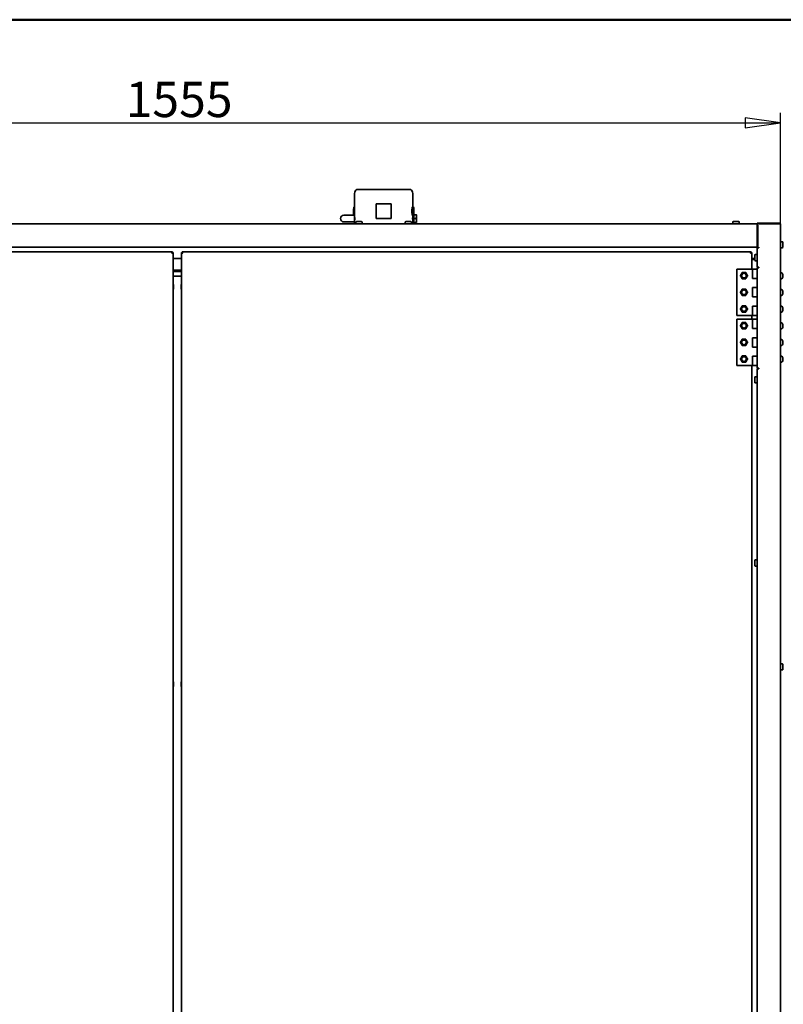
# Model space of a CAD drawing. Units: millimetres. Extents: x 104 to 3757, y 104 to 5356.
# Drawn here: x 1193 to 2177, y 4087 to 5356 of the extents above; entities that cross this region are included whole.
import ezdxf

# ---------------------------------------------------------------- set-up
doc = ezdxf.new("R2010")
doc.units = ezdxf.units.MM
doc.header["$LTSCALE"] = 13
for name, color, linetype, lineweight in [('Bemaßung (ISO)', 7, 'Continuous', 25), ('Rahmen (ISO)', 7, 'Continuous', 50), ('Sichtbar (ISO)', 7, 'Continuous', 35)]:
    doc.layers.add(name, color=color, linetype=linetype, lineweight=lineweight)
doc.styles.add('StandardISO-35', font='arial.ttf')
doc.dimstyles.new('Standard (DIN)', dxfattribs={"dimscale": 13, "dimtxt": 3.5, "dimasz": 3.5, "dimexe": 1, "dimexo": 0, "dimgap": 0.5, "dimtad": 1, "dimrnd": 1e-08, "dimdsep": 46, "dimtxsty": 'StandardISO-35', "dimblk": 'Filled-1', "dimcen": 0.09, "dimdle": 10, "dimclrd": 256, "dimclre": 256, "dimclrt": 256, "dimazin": 2, "dimtfac": 0.714286, "dimtmove": 0, "dimatfit": 3, "dimldrblk": 'Filled-1', "dimfxl": 1, "dimtolj": 1, "dimlwd": -1, "dimlwe": -1, "dimarcsym": 0})

# ---------------------------------------------------------------- blocks, each defined once
blk = doc.blocks.new('Ränder Standardrahmen')
at = {"layer": 'Rahmen (ISO)', "flags": 128}
blk.add_lwpolyline([(8, 8), (8, 412), (289, 412), (289, 8), (8, 8)], dxfattribs=at)
blk = doc.blocks.new('Filled-1')
at = {"color": 0}
for p, q in [((0, 0), (-1, 0.143)), ((-1, 0.143), (-1, -0.143)), ((-1, 0), (0, 0)), ((-1, -0.143), (0, 0))]:
    blk.add_line(p, q, dxfattribs=at)
at = {"color": 0, "flags": 128}
blk.add_lwpolyline([(-1, -0.143), (0, 0), (-1, 0.143), (-1, -0.143)], dxfattribs=at)
at = {"color": 0}
blk.add_solid([(-1, -0.143), (0, 0), (-1, 0.143), (-1, -0.143)], dxfattribs=at)
blk = doc.blocks.new('*D6')
at = {"layer": 'Bemaßung (ISO)', "transparency": 16777216}
for p, q in [((619, 5092.2), (619, 5236)), ((2174, 5092.2), (2174, 5236)), ((664.5, 5223), (2128.5, 5223))]:
    blk.add_line(p, q, dxfattribs=at)
at = {"layer": 'Defpoints', "color": 0, "transparency": 16777216}
for p in [(2174, 5223), (619, 5092.2), (2174, 5092.2)]:
    blk.add_point(p, dxfattribs=at)
at = {"layer": 'Bemaßung (ISO)', "transparency": 16777216, "xscale": 45.5, "yscale": 45.5, "zscale": 45.5, "rotation": 180}
blk.add_blockref('Filled-1', (619, 5223), dxfattribs=at)
at = {"layer": 'Bemaßung (ISO)', "transparency": 16777216, "xscale": 45.5, "yscale": 45.5, "zscale": 45.5}
blk.add_blockref('Filled-1', (2174, 5223), dxfattribs=at)
at = {"layer": 'Bemaßung (ISO)', "transparency": 16777216, "insert": (1329.9, 5276), "char_height": 45.5, "attachment_point": 1, "style": 'StandardISO-35'}
blk.add_mtext('\\A1;1555', dxfattribs=at)

msp = doc.modelspace()

# ---------------------------------------------------------------- linework, layer by layer
at = {"layer": 'Sichtbar (ISO)'}
for p, q in [((1624.9638, 5132.1506), (1624.9638, 5103.1506)), ((1627.4638, 5137.1506), (1697.4638, 5137.1506)), ((1699.9638, 5132.1506), (1699.9638, 5114.6506)), ((1624.3074, 5114.6506), (1624.9638, 5114.6506)), ((1652.6804, 5118.6506), (1672.2472, 5118.6506)), ((1652.6804, 5099.6506), (1652.6804, 5118.6506)), ((1672.2472, 5099.6506), (1672.2472, 5118.6506)), ((1700.6202, 5114.6506), (1699.6292, 5114.6506)), ((1624.8638, 5104.0006), (1611.2138, 5104.0006)), ((1624.8638, 5104.0006), (1624.8638, 5095.3006)), ((1624.8638, 5103.6506), (1624.9638, 5103.6506)), ((1625.0072, 5102.6506), (1624.8638, 5102.6506)), ((1700.6202, 5103.6506), (1699.6292, 5103.6506)), ((1700.6638, 5102.6506), (1699.9204, 5102.6506)), ((1699.9638, 5103.6506), (1699.9638, 5103.1506)), ((1700.6638, 5103.6603), (1700.6638, 5095.2006)), ((1701.1638, 5104.1006), (1700.9107, 5104.1006)), ((1701.1638, 5099.7379), (1701.1638, 5104.6937)), ((1701.1638, 5104.6937), (1704.1638, 5104.6937)), ((1704.6638, 5104.6506), (1704.6634, 5104.6512)), ((1704.6638, 5102.2158), (1704.6638, 5104.6506)), ((1704.6638, 5097.2164), (1704.6638, 5102.2158)), ((648.9638, 5093.0306), (2143.9638, 5093.0306)), ((1624.8638, 5095.3006), (1611.2138, 5095.3006)), ((1625.0072, 5096.6506), (1624.8638, 5096.6506)), ((1624.9638, 5096.1506), (1624.9638, 5093.3506)), ((1626.644, 5094.7506), (1626.644, 5093.7506)), ((1627.644, 5095.7506), (1633.644, 5095.7506)), ((1634.644, 5094.7506), (1634.644, 5093.7506)), ((1672.2472, 5099.6506), (1652.6804, 5099.6506)), ((1690.2836, 5094.7506), (1690.2836, 5093.7506)), ((1691.2836, 5095.7506), (1697.2836, 5095.7506)), ((1698.2836, 5094.7506), (1698.2836, 5093.7506)), ((1700.6638, 5096.6506), (1699.9204, 5096.6506)), ((1699.9638, 5096.1506), (1699.9638, 5093.3506)), ((1701.1638, 5095.2006), (1700.6638, 5095.2006)), ((1701.1638, 5094.6948), (1701.1638, 5099.7379)), ((1701.1638, 5099.7379), (1704.1638, 5099.7379)), ((1701.1638, 5094.6948), (1704.1638, 5094.6948)), ((1701.1638, 5094.6075), (1701.1638, 5094.6948)), ((1701.1638, 5094.6075), (1704.1638, 5094.6075)), ((1704.6638, 5094.6506), (1704.6634, 5094.65)), ((1704.6638, 5094.6512), (1704.6638, 5097.2164)), ((1704.6638, 5094.6506), (1704.6638, 5094.6512)), ((2112.4638, 5095.0306), (2112.4638, 5094.0306)), ((2113.4638, 5096.0306), (2119.4638, 5096.0306)), ((2120.4638, 5095.0306), (2120.4638, 5094.0306)), ((2143.5838, 5093.0206), (2172.2038, 5093.0206)), ((2143.5838, 5093.0206), (2143.5838, 5062.7906)), ((2172.2038, 5093.9106), (2143.9638, 5093.9106)), ((2143.9638, 5093.0306), (2143.9638, 5093.9106)), ((2143.9638, 5093.0306), (2172.2038, 5093.0306)), ((2144.4638, 5093.0206), (2144.4638, 5093.0306)), ((2144.4638, 5064.4106), (2144.4638, 5091.2706)), ((2172.2038, 5093.0306), (2172.2038, 5093.9106)), ((2173.9638, 5092.1506), (2173.9638, 2904.1506)), ((2175.9638, 5069.9106), (2174.9638, 5069.9106)), ((2176.9638, 5068.9106), (2176.9638, 5062.9106)), ((648.4638, 5062.6506), (2144.4638, 5062.6506)), ((657.0338, 5056.6506), (1390.2538, 5056.6506)), ((1390.2538, 5055.7706), (1390.2538, 5056.6506)), ((1391.1438, 5055.7606), (1390.2638, 5055.7606)), ((1391.1438, 5055.7606), (1391.1438, 5054.8906)), ((1391.1438, 2918.6506), (1391.1438, 5054.8906)), ((1401.7838, 5055.7606), (1402.6638, 5055.7606)), ((1401.7838, 5055.7606), (1401.7838, 5054.8906)), ((1401.7838, 2918.6506), (1401.7838, 5054.8906)), ((1402.6738, 5055.7706), (1402.6738, 5056.6506)), ((2135.8938, 5056.6506), (1402.6738, 5056.6506)), ((2135.0238, 5054.8906), (2135.7838, 5055.6506)), ((2135.7838, 5055.6506), (2135.6012, 5055.6506)), ((2135.7838, 5055.468), (2135.7838, 5055.6506)), ((2135.8938, 5056.6506), (2135.8938, 5055.7706)), ((2135.9038, 5055.7606), (2136.7838, 5055.7606)), ((2136.7838, 5055.7606), (2136.7838, 5034.6506)), ((2140.5838, 5046.4106), (2140.5838, 5052.4106)), ((2141.5838, 5053.4106), (2142.5838, 5053.4106)), ((2143.5838, 5062.7906), (2145.7838, 5062.7906)), ((2143.5838, 5061.9106), (2143.5838, 5036.9106)), ((2143.5838, 5061.9106), (2145.3438, 5061.9106)), ((2144.3138, 5061.9106), (2144.3138, 5062.6506)), ((2144.4638, 5062.6506), (2144.4638, 5062.7906)), ((2144.4638, 5062.6506), (2144.4638, 5061.9106)), ((2145.7838, 5061.9106), (2145.3438, 5061.9106)), ((2145.7838, 5062.7906), (2145.7838, 5061.9106)), ((2175.9638, 5061.9106), (2174.9638, 5061.9106)), ((1391.1438, 5048.1506), (1401.7838, 5048.1506)), ((1401.7838, 5048.1506), (1391.1438, 5048.1506)), ((2136.7838, 5048.1506), (2140.5838, 5048.1506)), ((2140.5838, 5046.8506), (2136.7838, 5046.8506)), ((2141.5838, 5045.4106), (2142.5838, 5045.4106)), ((1391.1438, 5033.1506), (1401.7838, 5033.1506)), ((1391.1438, 5031.6506), (1401.7838, 5031.6506)), ((1391.1438, 5025.6506), (1394.6187, 5025.6506)), ((1396.4638, 5025.6506), (1394.6187, 5025.6506)), ((1398.309, 5025.6506), (1396.4638, 5025.6506)), ((1398.309, 5025.6506), (1401.7838, 5025.6506)), ((2137.5838, 5034.6506), (2117.5838, 5034.6506)), ((2117.5838, 5034.6506), (2117.5838, 4974.6506)), ((2137.5838, 5034.6506), (2143.5838, 5034.6506)), ((2137.5838, 5022.6506), (2137.5838, 5034.6506)), ((2143.5838, 5036.9106), (2145.3438, 5036.9106)), ((2145.7838, 5036.0306), (2143.5838, 5036.0306)), ((2143.5838, 5036.0306), (2143.5838, 4906.7906)), ((2144.4638, 5036.0306), (2144.4638, 5036.9106)), ((2145.3438, 5036.9106), (2145.7838, 5036.9106)), ((2145.7838, 5036.9106), (2145.7838, 5036.0306)), ((2175.0762, 5029.8718), (2173.9638, 5029.9106)), ((2176.6983, 5028.0253), (2176.6983, 5028.0311)), ((2177.0188, 5026.2929), (2176.6983, 5026.2649)), ((2176.6983, 5025.529), (2176.6983, 5026.2922)), ((2177.0188, 5025.5282), (2176.6983, 5025.5563)), ((1391.4438, 5014.5156), (1391.1438, 5014.5156)), ((1391.4438, 5014.5156), (1391.4438, 5008.7856)), ((1401.4838, 5008.7856), (1401.4838, 5014.5156)), ((1401.4838, 5014.5156), (1401.7838, 5014.5156)), ((2140.5838, 5022.6506), (2137.5838, 5022.6506)), ((2143.5838, 5022.6506), (2140.5838, 5022.6506)), ((2140.5838, 5022.6506), (2143.5838, 5022.6506)), ((2175.0762, 5021.9494), (2173.9638, 5021.9106)), ((2176.6983, 5023.7901), (2176.6983, 5023.7959)), ((1391.4438, 5008.7856), (1391.1438, 5008.7856)), ((1401.4838, 5008.7856), (1401.7838, 5008.7856)), ((2137.5838, 4998.6506), (2137.5838, 5010.6506)), ((2137.5838, 5010.6506), (2140.5838, 5010.6506)), ((2140.5838, 5010.6506), (2143.5838, 5010.6506)), ((2143.5838, 5010.6506), (2140.5838, 5010.6506)), ((2175.0762, 5008.3718), (2173.9638, 5008.4106)), ((2175.0762, 5000.4494), (2173.9638, 5000.4106)), ((2176.6983, 5006.5253), (2176.6983, 5006.5311)), ((2177.0188, 5004.7929), (2176.6983, 5004.7649)), ((2176.6983, 5004.029), (2176.6983, 5004.7922)), ((2177.0188, 5004.0282), (2176.6983, 5004.0563)), ((2176.6983, 5002.2901), (2176.6983, 5002.2959)), ((2140.5838, 4998.6506), (2137.5838, 4998.6506)), ((2143.5838, 4998.6506), (2140.5838, 4998.6506)), ((2140.5838, 4998.6506), (2143.5838, 4998.6506)), ((2117.5838, 4974.6506), (2137.5838, 4974.6506)), ((2136.7838, 4974.6506), (2136.7838, 4970.1506)), ((2137.5838, 4974.6506), (2137.5838, 4986.6506)), ((2137.5838, 4986.6506), (2140.5838, 4986.6506)), ((2143.5838, 4974.6506), (2137.5838, 4974.6506)), ((2140.5838, 4986.6506), (2143.5838, 4986.6506)), ((2143.5838, 4986.6506), (2140.5838, 4986.6506)), ((2175.0762, 4986.8718), (2173.9638, 4986.9106)), ((2175.0762, 4978.9494), (2173.9638, 4978.9106)), ((2176.6983, 4985.0253), (2176.6983, 4985.0311)), ((2177.0188, 4983.2929), (2176.6983, 4983.2649)), ((2176.6983, 4982.529), (2176.6983, 4983.2922)), ((2177.0188, 4982.5282), (2176.6983, 4982.5563)), ((2176.6983, 4980.7901), (2176.6983, 4980.7959)), ((2137.5838, 4970.1506), (2117.5838, 4970.1506)), ((2117.5838, 4970.1506), (2117.5838, 4910.1506)), ((2137.5838, 4970.1506), (2143.5838, 4970.1506)), ((2137.5838, 4958.1506), (2137.5838, 4970.1506)), ((2175.0762, 4965.3718), (2173.9638, 4965.4106)), ((2176.6983, 4963.5253), (2176.6983, 4963.5311)), ((2177.0188, 4961.7929), (2176.6983, 4961.7649)), ((2176.6983, 4961.029), (2176.6983, 4961.7922)), ((2140.5838, 4958.1506), (2137.5838, 4958.1506)), ((2143.5838, 4958.1506), (2140.5838, 4958.1506)), ((2140.5838, 4958.1506), (2143.5838, 4958.1506)), ((2175.0762, 4957.4494), (2173.9638, 4957.4106)), ((2177.0188, 4961.0282), (2176.6983, 4961.0563)), ((2176.6983, 4959.2901), (2176.6983, 4959.2959)), ((2137.5838, 4934.1506), (2137.5838, 4946.1506)), ((2137.5838, 4946.1506), (2140.5838, 4946.1506)), ((2140.5838, 4946.1506), (2143.5838, 4946.1506)), ((2143.5838, 4946.1506), (2140.5838, 4946.1506)), ((2175.0762, 4943.8718), (2173.9638, 4943.9106)), ((2176.6983, 4942.0253), (2176.6983, 4942.0311)), ((2177.0188, 4940.2929), (2176.6983, 4940.2649)), ((2176.6983, 4939.529), (2176.6983, 4940.2922)), ((2177.0188, 4939.5282), (2176.6983, 4939.5563)), ((2176.6983, 4937.7901), (2176.6983, 4937.7959)), ((2140.5838, 4934.1506), (2137.5838, 4934.1506)), ((2143.5838, 4934.1506), (2140.5838, 4934.1506)), ((2140.5838, 4934.1506), (2143.5838, 4934.1506)), ((2175.0762, 4935.9494), (2173.9638, 4935.9106)), ((2137.5838, 4910.1506), (2137.5838, 4922.1506)), ((2137.5838, 4922.1506), (2140.5838, 4922.1506)), ((2140.5838, 4922.1506), (2143.5838, 4922.1506)), ((2143.5838, 4922.1506), (2140.5838, 4922.1506)), ((2175.0762, 4922.3718), (2173.9638, 4922.4106)), ((2175.0762, 4914.4494), (2173.9638, 4914.4106)), ((2176.6983, 4920.5253), (2176.6983, 4920.5311)), ((2177.0188, 4918.7929), (2176.6983, 4918.7649)), ((2176.6983, 4918.029), (2176.6983, 4918.7922)), ((2177.0188, 4918.0282), (2176.6983, 4918.0563)), ((2176.6983, 4916.2901), (2176.6983, 4916.2959)), ((2117.5838, 4910.1506), (2137.5838, 4910.1506)), ((2136.7838, 4910.1506), (2136.7838, 4017.6506)), ((2143.5838, 4910.1506), (2137.5838, 4910.1506)), ((2143.5838, 4906.7906), (2145.7838, 4906.7906)), ((2143.5838, 4905.9106), (2143.5838, 4017.6506)), ((2143.5838, 4905.9106), (2145.3438, 4905.9106)), ((2144.4638, 4905.9106), (2144.4638, 4906.7906)), ((2145.7838, 4905.9106), (2145.3438, 4905.9106)), ((2145.7838, 4906.7906), (2145.7838, 4905.9106)), ((2140.5838, 4888.9106), (2140.5838, 4894.9106)), ((2141.5838, 4895.9106), (2142.5838, 4895.9106)), ((2141.5838, 4887.9106), (2142.5838, 4887.9106)), ((2140.5838, 4652.9106), (2140.5838, 4658.9106)), ((2141.5838, 4659.9106), (2142.5838, 4659.9106)), ((2141.5838, 4651.9106), (2142.5838, 4651.9106)), ((2175.9638, 4525.9106), (2174.9638, 4525.9106)), ((2175.9638, 4517.9106), (2174.9638, 4517.9106)), ((2176.9638, 4524.9106), (2176.9638, 4518.9106)), ((1391.4438, 4502.5156), (1391.1438, 4502.5156)), ((1391.4438, 4496.7856), (1391.1438, 4496.7856)), ((1391.4438, 4502.5156), (1391.4438, 4496.7856)), ((1401.4838, 4496.7856), (1401.4838, 4502.5156)), ((1401.4838, 4502.5156), (1401.7838, 4502.5156)), ((1401.4838, 4496.7856), (1401.7838, 4496.7856))]:
    msp.add_line(p, q, dxfattribs=at)
for centre, radius in [((2126.7838, 5026.1506), 4), ((2126.7838, 5026.1506), 3), ((2126.7838, 5004.6506), 4), ((2126.7838, 5004.6506), 3), ((2126.7838, 4983.1506), 4), ((2126.7838, 4983.1506), 3), ((2126.7838, 4961.6506), 4), ((2126.7838, 4961.6506), 3), ((2126.7838, 4940.1506), 4), ((2126.7838, 4940.1506), 3), ((2126.7838, 4918.6506), 4), ((2126.7838, 4918.6506), 3)]:
    msp.add_circle(centre, radius, dxfattribs=at)
for centre, radius, start, end in [((1631.2138, 5132.1506), 6.25, 126.8698976, 180), ((1693.7138, 5132.1506), 6.25, 0, 53.1301024), ((1611.2138, 5099.6506), 4.35, 90, 270), ((1624.3638, 5093.3506), 0.6, 327.7690474, 0), ((1627.644, 5094.7506), 1, 90, 180), ((1627.644, 5093.7506), 1, 180, 226.0544804), ((1633.644, 5094.7506), 1, 0, 90), ((1633.644, 5093.7506), 1, 313.9455196, 0), ((1691.2836, 5094.7506), 1, 90, 180), ((1691.2836, 5093.7506), 1, 180, 226.0544804), ((1697.2836, 5094.7506), 1, 0, 90), ((1697.2836, 5093.7506), 1, 313.9455196, 0), ((1700.5638, 5093.3506), 0.6, 180, 212.2309526), ((2113.4638, 5095.0306), 1, 90, 180), ((2113.4638, 5094.0306), 1, 180, 270), ((2119.4638, 5095.0306), 1, 0, 90), ((2119.4638, 5094.0306), 1, 270, 0), ((2174.9638, 5068.9106), 1, 90, 180), ((2175.9638, 5068.9106), 1, 0, 90), ((2141.5838, 5052.4106), 1, 90, 180), ((2142.5838, 5052.4106), 1, 0, 90), ((2174.9638, 5062.9106), 1, 180, 270), ((2175.9638, 5062.9106), 1, 270, 0), ((2141.5838, 5046.4106), 1, 180, 270), ((2142.5838, 5046.4106), 1, 270, 0), ((2175.0308, 5028.5725), 1.3, 30.7913346, 88), ((2170.5638, 5025.9106), 6.5, 19.5591462, 30.7913346), ((2176.5323, 5028.0311), 0.166, 0, 19.5591462), ((2175.0308, 5023.2486), 1.3, 272, 329.2086654), ((2170.5638, 5025.9106), 6.5, 329.2086654, 340.4408538), ((2176.5323, 5023.7901), 0.166, 340.4408538, 0), ((2175.0308, 5007.0725), 1.3, 30.7913346, 88), ((2175.0308, 5001.7486), 1.3, 272, 329.2086654), ((2170.5638, 5004.4106), 6.5, 19.5591462, 30.7913346), ((2170.5638, 5004.4106), 6.5, 329.2086654, 340.4408538), ((2176.5323, 5006.5311), 0.166, 0, 19.5591462), ((2176.5323, 5002.2901), 0.166, 340.4408538, 0), ((2175.0308, 4985.5725), 1.3, 30.7913346, 88), ((2175.0308, 4980.2486), 1.3, 272, 329.2086654), ((2170.5638, 4982.9106), 6.5, 19.5591462, 30.7913346), ((2170.5638, 4982.9106), 6.5, 329.2086654, 340.4408538), ((2176.5323, 4985.0311), 0.166, 0, 19.5591462), ((2176.5323, 4980.7901), 0.166, 340.4408538, 0), ((2175.0308, 4964.0725), 1.3, 30.7913346, 88), ((2170.5638, 4961.4106), 6.5, 19.5591462, 30.7913346), ((2176.5323, 4963.5311), 0.166, 0, 19.5591462), ((2175.0308, 4958.7486), 1.3, 272, 329.2086654), ((2170.5638, 4961.4106), 6.5, 329.2086654, 340.4408538), ((2176.5323, 4959.2901), 0.166, 340.4408538, 0), ((2175.0308, 4942.5725), 1.3, 30.7913346, 88), ((2175.0308, 4937.2486), 1.3, 272, 329.2086654), ((2170.5638, 4939.9106), 6.5, 19.5591462, 30.7913346), ((2170.5638, 4939.9106), 6.5, 329.2086654, 340.4408538), ((2176.5323, 4942.0311), 0.166, 0, 19.5591462), ((2176.5323, 4937.7901), 0.166, 340.4408538, 0), ((2175.0308, 4921.0725), 1.3, 30.7913346, 88), ((2175.0308, 4915.7486), 1.3, 272, 329.2086654), ((2170.5638, 4918.4106), 6.5, 19.5591462, 30.7913346), ((2170.5638, 4918.4106), 6.5, 329.2086654, 340.4408538), ((2176.5323, 4920.5311), 0.166, 0, 19.5591462), ((2176.5323, 4916.2901), 0.166, 340.4408538, 0), ((2141.5838, 4894.9106), 1, 90, 180), ((2141.5838, 4888.9106), 1, 180, 270), ((2142.5838, 4894.9106), 1, 0, 90), ((2142.5838, 4888.9106), 1, 270, 0), ((2141.5838, 4658.9106), 1, 90, 180), ((2142.5838, 4658.9106), 1, 0, 90), ((2141.5838, 4652.9106), 1, 180, 270), ((2142.5838, 4652.9106), 1, 270, 0), ((2174.9638, 4524.9106), 1, 90, 180), ((2174.9638, 4518.9106), 1, 180, 270), ((2175.9638, 4524.9106), 1, 0, 90), ((2175.9638, 4518.9106), 1, 270, 0)]:
    msp.add_arc(centre, radius, start, end, dxfattribs=at)
for centre, major_axis, ratio, start_param, end_param in [((1624.3074, 5109.1506), (0, 5.5), 0.133294316, 0, 2.782920135), ((1625.2984, 5109.1506), (0, -5.5), 0.133294316, 3.61559274, 5.809185221), ((1699.6292, 5109.1506), (0, -5.5), 0.133294316, 3.141592654, 6.283185307), ((2170.5807, 5025.9143), (1.391, -6.3464), 0.996011523, 1.458014878, 1.69134028), ((2170.5807, 5025.7169), (6.4724, 0.5664), 0.019102928, 0.102153747, 0.335479149), ((2170.5807, 5026.1043), (6.4724, -0.5664), 0.019102928, 5.947706158, 6.18103156), ((2170.5807, 5025.9069), (-1.391, -6.3464), 0.996011523, 1.450252374, 1.683577775), ((2170.5807, 5004.4143), (1.391, -6.3464), 0.996011523, 1.458014878, 1.69134028), ((2170.5807, 5004.2169), (6.4724, 0.5664), 0.019102928, 0.102153747, 0.335479149), ((2170.5807, 5004.6043), (6.4724, -0.5664), 0.019102928, 5.947706158, 6.18103156), ((2170.5807, 5004.4069), (-1.391, -6.3464), 0.996011523, 1.450252374, 1.683577775), ((2170.5807, 4982.9143), (1.391, -6.3464), 0.996011523, 1.458014878, 1.69134028), ((2170.5807, 4982.7169), (6.4724, 0.5664), 0.019102928, 0.102153747, 0.335479149), ((2170.5807, 4983.1043), (6.4724, -0.5664), 0.019102928, 5.947706158, 6.18103156), ((2170.5807, 4982.9069), (-1.391, -6.3464), 0.996011523, 1.450252374, 1.683577775), ((2170.5807, 4961.4143), (1.391, -6.3464), 0.996011523, 1.458014878, 1.69134028), ((2170.5807, 4961.2169), (6.4724, 0.5664), 0.019102928, 0.102153747, 0.335479149), ((2170.5807, 4961.6043), (6.4724, -0.5664), 0.019102928, 5.947706158, 6.18103156), ((2170.5807, 4961.4069), (-1.391, -6.3464), 0.996011523, 1.450252374, 1.683577775), ((2170.5807, 4939.9143), (1.391, -6.3464), 0.996011523, 1.458014878, 1.69134028), ((2170.5807, 4939.7169), (6.4724, 0.5664), 0.019102928, 0.102153747, 0.335479149), ((2170.5807, 4940.1043), (6.4724, -0.5664), 0.019102928, 5.947706158, 6.18103156), ((2170.5807, 4939.9069), (-1.391, -6.3464), 0.996011523, 1.450252374, 1.683577775), ((2170.5807, 4918.4143), (1.391, -6.3464), 0.996011523, 1.458014878, 1.69134028), ((2170.5807, 4918.2169), (6.4724, 0.5664), 0.019102928, 0.102153747, 0.335479149), ((2170.5807, 4918.6043), (6.4724, -0.5664), 0.019102928, 5.947706158, 6.18103156), ((2170.5807, 4918.4069), (-1.391, -6.3464), 0.996011523, 1.450252374, 1.683577775)]:
    msp.add_ellipse(centre, major_axis=major_axis, ratio=ratio, start_param=start_param, end_param=end_param, dxfattribs=at)
msp.add_ellipse((1700.6202, 5109.1506), major_axis=(0, -5.5), ratio=0.133294316, dxfattribs=at)
for points, knots in [([(1624.9638, 5103.1506), (1624.9638, 5103.1506), (1624.9723, 5103.0627), (1625.0032, 5102.7054), (1625.025, 5102.4361), (1625.0661, 5101.8149), (1625.088, 5101.4215), (1625.1189, 5100.5592), (1625.1275, 5100.0903), (1625.1275, 5099.2109), (1625.1189, 5098.742), (1625.088, 5097.8797), (1625.0661, 5097.4863), (1625.025, 5096.8651), (1625.0032, 5096.5958), (1624.9723, 5096.2385), (1624.9638, 5096.1506), (1624.9638, 5096.1506)], [0.52769104, 0.52769104, 0.52769104, 0.52769104, 0.65961363, 0.65961363, 0.791536219, 0.791536219, 0.92345915, 0.92345915, 1.05538208, 1.05538208, 1.18730501, 1.18730501, 1.31922794, 1.31922794, 1.45115053, 1.45115053, 1.58307312, 1.58307312, 1.58307312, 1.58307312]), ([(1699.9638, 5096.1506), (1699.9638, 5096.1506), (1699.9553, 5096.2385), (1699.9245, 5096.5958), (1699.9026, 5096.8651), (1699.8615, 5097.4863), (1699.8396, 5097.8797), (1699.8087, 5098.742), (1699.8001, 5099.2109), (1699.8001, 5100.0903), (1699.8087, 5100.5592), (1699.8396, 5101.4215), (1699.8615, 5101.8149), (1699.9026, 5102.4361), (1699.9245, 5102.7054), (1699.9553, 5103.0627), (1699.9638, 5103.1506), (1699.9638, 5103.1506)], [0.52769104, 0.52769104, 0.52769104, 0.52769104, 0.65961363, 0.65961363, 0.791536219, 0.791536219, 0.92345915, 0.92345915, 1.05538208, 1.05538208, 1.18730501, 1.18730501, 1.31922794, 1.31922794, 1.45115053, 1.45115053, 1.58307312, 1.58307312, 1.58307312, 1.58307312]), ([(2172.2038, 5093.9106), (2172.6646, 5093.9106), (2173.1225, 5093.7209), (2173.7741, 5093.0693), (2173.9638, 5092.6114), (2173.9638, 5092.1506)], [-1, -1, -1, -1, -0.5, -0.5, 0, 0, 0, 0]), ([(2173.9638, 5092.1506), (2173.9638, 5092.2956), (2173.7741, 5092.4406), (2173.1225, 5092.7306), (2172.6646, 5092.8756), (2172.2038, 5093.0206)], [0, 0, 0, 0, 0.5, 0.5, 1, 1, 1, 1]), ([(1390.2538, 5056.6506), (1390.1088, 5056.6506), (1389.9638, 5056.4609), (1389.6738, 5055.8093), (1389.5288, 5055.3514), (1389.3838, 5054.8906)], [-1, -1, -1, -1, -0.5, -0.5, 0, 0, 0, 0]), ([(1389.3838, 5054.8906), (1389.5288, 5055.121), (1389.6738, 5055.3499), (1389.9638, 5055.6758), (1390.1088, 5055.7706), (1390.2538, 5055.7706)], [0, 0, 0, 0, 0.5, 0.5, 1, 1, 1, 1]), ([(1389.3838, 5054.8906), (1389.8446, 5055.0356), (1390.3025, 5055.1806), (1390.9541, 5055.4706), (1391.1438, 5055.6156), (1391.1438, 5055.7606)], [0, 0, 0, 0, 0.5, 0.5, 1, 1, 1, 1]), ([(1390.2638, 5055.7606), (1390.2638, 5055.6156), (1390.169, 5055.4706), (1389.8432, 5055.1806), (1389.6142, 5055.0356), (1389.3838, 5054.8906)], [-1, -1, -1, -1, -0.5, -0.5, 0, 0, 0, 0]), ([(1403.5438, 5054.8906), (1403.083, 5055.0356), (1402.6251, 5055.1806), (1401.9735, 5055.4706), (1401.7838, 5055.6156), (1401.7838, 5055.7606)], [0, 0, 0, 0, 0.5, 0.5, 1, 1, 1, 1]), ([(1402.6638, 5055.7606), (1402.6638, 5055.6156), (1402.7586, 5055.4706), (1403.0845, 5055.1806), (1403.3134, 5055.0356), (1403.5438, 5054.8906)], [-1, -1, -1, -1, -0.5, -0.5, 0, 0, 0, 0]), ([(1402.6738, 5056.6506), (1402.8188, 5056.6506), (1402.9638, 5056.4609), (1403.2538, 5055.8093), (1403.3988, 5055.3514), (1403.5438, 5054.8906)], [-1, -1, -1, -1, -0.5, -0.5, 0, 0, 0, 0]), ([(1403.5438, 5054.8906), (1403.3988, 5055.121), (1403.2538, 5055.3499), (1402.9638, 5055.6758), (1402.8188, 5055.7706), (1402.6738, 5055.7706)], [0, 0, 0, 0, 0.5, 0.5, 1, 1, 1, 1]), ([(2135.0238, 5054.8906), (2135.1688, 5055.3514), (2135.3138, 5055.8093), (2135.6038, 5056.4609), (2135.7488, 5056.6506), (2135.8938, 5056.6506)], [0, 0, 0, 0, 0.5, 0.5, 1, 1, 1, 1]), ([(2135.8938, 5055.7706), (2135.7488, 5055.7706), (2135.6038, 5055.6758), (2135.3138, 5055.3499), (2135.1688, 5055.121), (2135.0238, 5054.8906)], [-1, -1, -1, -1, -0.5, -0.5, 0, 0, 0, 0]), ([(2136.7838, 5055.7606), (2136.7838, 5055.6156), (2136.5941, 5055.4706), (2135.9425, 5055.1806), (2135.4846, 5055.0356), (2135.0238, 5054.8906)], [-1, -1, -1, -1, -0.5, -0.5, 0, 0, 0, 0]), ([(2135.0238, 5054.8906), (2135.2542, 5055.0356), (2135.4832, 5055.1806), (2135.809, 5055.4706), (2135.9038, 5055.6156), (2135.9038, 5055.7606)], [0, 0, 0, 0, 0.5, 0.5, 1, 1, 1, 1]), ([(2177.0183, 5026.5767), (2177.0219, 5026.542), (2177.025, 5026.5047), (2177.0293, 5026.4358), (2177.0304, 5026.4042), (2177.0306, 5026.3539), (2177.0297, 5026.3318), (2177.0258, 5026.3019), (2177.0228, 5026.294), (2177.019, 5026.2929), (2177.0186, 5026.2929), (2177.0183, 5026.2929)], [0, 0, 0, 0, 0.01048401693, 0.01048401693, 0.02096803387, 0.02096803387, 0.03144545405, 0.03144545405, 0.04192287424, 0.04192287424, 0.04298950503, 0.04298950503, 0.04298950503, 0.04298950503]), ([(2177.0183, 5025.5282), (2177.0219, 5025.5286), (2177.025, 5025.5221), (2177.0293, 5025.4948), (2177.0304, 5025.4739), (2177.0306, 5025.4255), (2177.0297, 5025.3946), (2177.0258, 5025.3268), (2177.0228, 5025.2899), (2177.019, 5025.2516), (2177.0186, 5025.248), (2177.0183, 5025.2445)], [0, 0, 0, 0, 0.01048401693, 0.01048401693, 0.02096803387, 0.02096803387, 0.03144545405, 0.03144545405, 0.04192287424, 0.04192287424, 0.04298950503, 0.04298950503, 0.04298950503, 0.04298950503]), ([(2177.0183, 5005.0767), (2177.0219, 5005.042), (2177.025, 5005.0047), (2177.0293, 5004.9358), (2177.0304, 5004.9042), (2177.0306, 5004.8539), (2177.0297, 5004.8318), (2177.0258, 5004.8019), (2177.0228, 5004.794), (2177.019, 5004.7929), (2177.0186, 5004.7929), (2177.0183, 5004.7929)], [0, 0, 0, 0, 0.01048401693, 0.01048401693, 0.02096803387, 0.02096803387, 0.03144545405, 0.03144545405, 0.04192287424, 0.04192287424, 0.04298950503, 0.04298950503, 0.04298950503, 0.04298950503]), ([(2177.0183, 5004.0282), (2177.0219, 5004.0286), (2177.025, 5004.0221), (2177.0293, 5003.9948), (2177.0304, 5003.9739), (2177.0306, 5003.9255), (2177.0297, 5003.8946), (2177.0258, 5003.8268), (2177.0228, 5003.7899), (2177.019, 5003.7516), (2177.0186, 5003.748), (2177.0183, 5003.7445)], [0, 0, 0, 0, 0.01048401693, 0.01048401693, 0.02096803387, 0.02096803387, 0.03144545405, 0.03144545405, 0.04192287424, 0.04192287424, 0.04298950503, 0.04298950503, 0.04298950503, 0.04298950503]), ([(2177.0183, 4983.5767), (2177.0219, 4983.542), (2177.025, 4983.5047), (2177.0293, 4983.4358), (2177.0304, 4983.4042), (2177.0306, 4983.3539), (2177.0297, 4983.3318), (2177.0258, 4983.3019), (2177.0228, 4983.294), (2177.019, 4983.2929), (2177.0186, 4983.2929), (2177.0183, 4983.2929)], [0, 0, 0, 0, 0.01048401693, 0.01048401693, 0.02096803387, 0.02096803387, 0.03144545405, 0.03144545405, 0.04192287424, 0.04192287424, 0.04298950503, 0.04298950503, 0.04298950503, 0.04298950503]), ([(2177.0183, 4982.5282), (2177.0219, 4982.5286), (2177.025, 4982.5221), (2177.0293, 4982.4948), (2177.0304, 4982.4739), (2177.0306, 4982.4255), (2177.0297, 4982.3946), (2177.0258, 4982.3268), (2177.0228, 4982.2899), (2177.019, 4982.2516), (2177.0186, 4982.248), (2177.0183, 4982.2445)], [0, 0, 0, 0, 0.01048401693, 0.01048401693, 0.02096803387, 0.02096803387, 0.03144545405, 0.03144545405, 0.04192287424, 0.04192287424, 0.04298950503, 0.04298950503, 0.04298950503, 0.04298950503]), ([(2177.0183, 4962.0767), (2177.0219, 4962.042), (2177.025, 4962.0047), (2177.0293, 4961.9358), (2177.0304, 4961.9042), (2177.0306, 4961.8539), (2177.0297, 4961.8318), (2177.0258, 4961.8019), (2177.0228, 4961.794), (2177.019, 4961.7929), (2177.0186, 4961.7929), (2177.0183, 4961.7929)], [0, 0, 0, 0, 0.01048401693, 0.01048401693, 0.02096803387, 0.02096803387, 0.03144545405, 0.03144545405, 0.04192287424, 0.04192287424, 0.04298950503, 0.04298950503, 0.04298950503, 0.04298950503]), ([(2177.0183, 4961.0282), (2177.0219, 4961.0286), (2177.025, 4961.0221), (2177.0293, 4960.9948), (2177.0304, 4960.9739), (2177.0306, 4960.9255), (2177.0297, 4960.8946), (2177.0258, 4960.8268), (2177.0228, 4960.7899), (2177.019, 4960.7516), (2177.0186, 4960.748), (2177.0183, 4960.7445)], [0, 0, 0, 0, 0.01048401693, 0.01048401693, 0.02096803387, 0.02096803387, 0.03144545405, 0.03144545405, 0.04192287424, 0.04192287424, 0.04298950503, 0.04298950503, 0.04298950503, 0.04298950503]), ([(2177.0183, 4940.5767), (2177.0219, 4940.542), (2177.025, 4940.5047), (2177.0293, 4940.4358), (2177.0304, 4940.4042), (2177.0306, 4940.3539), (2177.0297, 4940.3318), (2177.0258, 4940.3019), (2177.0228, 4940.294), (2177.019, 4940.2929), (2177.0186, 4940.2929), (2177.0183, 4940.2929)], [0, 0, 0, 0, 0.01048401693, 0.01048401693, 0.02096803387, 0.02096803387, 0.03144545405, 0.03144545405, 0.04192287424, 0.04192287424, 0.04298950503, 0.04298950503, 0.04298950503, 0.04298950503]), ([(2177.0183, 4939.5282), (2177.0219, 4939.5286), (2177.025, 4939.5221), (2177.0293, 4939.4948), (2177.0304, 4939.4739), (2177.0306, 4939.4255), (2177.0297, 4939.3946), (2177.0258, 4939.3268), (2177.0228, 4939.2899), (2177.019, 4939.2516), (2177.0186, 4939.248), (2177.0183, 4939.2445)], [0, 0, 0, 0, 0.01048401693, 0.01048401693, 0.02096803387, 0.02096803387, 0.03144545405, 0.03144545405, 0.04192287424, 0.04192287424, 0.04298950503, 0.04298950503, 0.04298950503, 0.04298950503]), ([(2177.0183, 4919.0767), (2177.0219, 4919.042), (2177.025, 4919.0047), (2177.0293, 4918.9358), (2177.0304, 4918.9042), (2177.0306, 4918.8539), (2177.0297, 4918.8318), (2177.0258, 4918.8019), (2177.0228, 4918.794), (2177.019, 4918.7929), (2177.0186, 4918.7929), (2177.0183, 4918.7929)], [0, 0, 0, 0, 0.01048401693, 0.01048401693, 0.02096803387, 0.02096803387, 0.03144545405, 0.03144545405, 0.04192287424, 0.04192287424, 0.04298950503, 0.04298950503, 0.04298950503, 0.04298950503]), ([(2177.0183, 4918.0282), (2177.0219, 4918.0286), (2177.025, 4918.0221), (2177.0293, 4917.9948), (2177.0304, 4917.9739), (2177.0306, 4917.9255), (2177.0297, 4917.8946), (2177.0258, 4917.8268), (2177.0228, 4917.7899), (2177.019, 4917.7516), (2177.0186, 4917.748), (2177.0183, 4917.7445)], [0, 0, 0, 0, 0.01048401693, 0.01048401693, 0.02096803387, 0.02096803387, 0.03144545405, 0.03144545405, 0.04192287424, 0.04192287424, 0.04298950503, 0.04298950503, 0.04298950503, 0.04298950503])]:
    msp.add_open_spline(points, degree=3, knots=knots, dxfattribs=at)
for points, weights in [([(1704.1638, 5104.6937), (1704.6507, 5104.6709), (1704.6634, 5104.6512)], [1, 1.03692136702, 1.00201068265]), ([(1704.6638, 5102.2158), (1704.6638, 5103.3658), (1704.1638, 5104.6937)], [1, 1.0379548493, 1]), ([(1704.1638, 5099.7379), (1704.6638, 5101.0658), (1704.6638, 5102.2158)], [1, 1.0379548493, 1]), ([(1704.6638, 5097.2164), (1704.6638, 5098.3866), (1704.1638, 5099.7379)], [1, 1.0379548493, 1]), ([(1704.1638, 5094.6948), (1704.6638, 5096.0461), (1704.6638, 5097.2164)], [1, 1.0379548493, 1]), ([(1704.6638, 5094.6512), (1704.6638, 5094.6714), (1704.1638, 5094.6948)], [1, 1.0379548493, 1]), ([(1704.1638, 5094.6075), (1704.6638, 5094.6309), (1704.6638, 5094.6512)], [1, 1.0379548493, 1]), ([(2122.165, 5026.1506), (2122.7838, 5027.2224), (2123.3197, 5028.1506)], [1, 1.0379548493, 1]), ([(2123.3197, 5024.1506), (2122.7838, 5025.0788), (2122.165, 5026.1506)], [1, 1.0379548493, 1]), ([(2123.3197, 5028.1506), (2123.8556, 5029.0788), (2124.4744, 5030.1506)], [1, 1.0379548493, 1]), ([(2124.4744, 5030.1506), (2125.712, 5030.1506), (2126.7838, 5030.1506)], [1, 1.0379548493, 1]), ([(2126.7838, 5030.1506), (2127.8556, 5030.1506), (2129.0932, 5030.1506)], [1, 1.0379548493, 1]), ([(2129.0932, 5030.1506), (2129.712, 5029.0788), (2130.2479, 5028.1506)], [1, 1.0379548493, 1]), ([(2130.2479, 5028.1506), (2130.7838, 5027.2224), (2131.4026, 5026.1506)], [1, 1.0379548493, 1]), ([(2131.4026, 5026.1506), (2130.7838, 5025.0788), (2130.2479, 5024.1506)], [1, 1.0379548493, 1]), ([(2124.4744, 5022.1506), (2123.8556, 5023.2224), (2123.3197, 5024.1506)], [1, 1.0379548493, 1]), ([(2126.7838, 5022.1506), (2125.712, 5022.1506), (2124.4744, 5022.1506)], [1, 1.0379548493, 1]), ([(2129.0932, 5022.1506), (2127.8556, 5022.1506), (2126.7838, 5022.1506)], [1, 1.0379548493, 1]), ([(2130.2479, 5024.1506), (2129.712, 5023.2224), (2129.0932, 5022.1506)], [1, 1.0379548493, 1]), ([(2122.165, 5004.6506), (2122.7838, 5005.7224), (2123.3197, 5006.6506)], [1, 1.0379548493, 1]), ([(2123.3197, 5002.6506), (2122.7838, 5003.5788), (2122.165, 5004.6506)], [1, 1.0379548493, 1]), ([(2123.3197, 5006.6506), (2123.8556, 5007.5788), (2124.4744, 5008.6506)], [1, 1.0379548493, 1]), ([(2124.4744, 5000.6506), (2123.8556, 5001.7224), (2123.3197, 5002.6506)], [1, 1.0379548493, 1]), ([(2124.4744, 5008.6506), (2125.712, 5008.6506), (2126.7838, 5008.6506)], [1, 1.0379548493, 1]), ([(2126.7838, 5000.6506), (2125.712, 5000.6506), (2124.4744, 5000.6506)], [1, 1.0379548493, 1]), ([(2126.7838, 5008.6506), (2127.8556, 5008.6506), (2129.0932, 5008.6506)], [1, 1.0379548493, 1]), ([(2129.0932, 5000.6506), (2127.8556, 5000.6506), (2126.7838, 5000.6506)], [1, 1.0379548493, 1]), ([(2129.0932, 5008.6506), (2129.712, 5007.5788), (2130.2479, 5006.6506)], [1, 1.0379548493, 1]), ([(2130.2479, 5002.6506), (2129.712, 5001.7224), (2129.0932, 5000.6506)], [1, 1.0379548493, 1]), ([(2130.2479, 5006.6506), (2130.7838, 5005.7224), (2131.4026, 5004.6506)], [1, 1.0379548493, 1]), ([(2131.4026, 5004.6506), (2130.7838, 5003.5788), (2130.2479, 5002.6506)], [1, 1.0379548493, 1]), ([(2123.3197, 4985.1506), (2123.8556, 4986.0788), (2124.4744, 4987.1506)], [1, 1.0379548493, 1]), ([(2124.4744, 4987.1506), (2125.712, 4987.1506), (2126.7838, 4987.1506)], [1, 1.0379548493, 1]), ([(2126.7838, 4987.1506), (2127.8556, 4987.1506), (2129.0932, 4987.1506)], [1, 1.0379548493, 1]), ([(2129.0932, 4987.1506), (2129.712, 4986.0788), (2130.2479, 4985.1506)], [1, 1.0379548493, 1]), ([(2122.165, 4983.1506), (2122.7838, 4984.2224), (2123.3197, 4985.1506)], [1, 1.0379548493, 1]), ([(2123.3197, 4981.1506), (2122.7838, 4982.0788), (2122.165, 4983.1506)], [1, 1.0379548493, 1]), ([(2124.4744, 4979.1506), (2123.8556, 4980.2224), (2123.3197, 4981.1506)], [1, 1.0379548493, 1]), ([(2126.7838, 4979.1506), (2125.712, 4979.1506), (2124.4744, 4979.1506)], [1, 1.0379548493, 1]), ([(2129.0932, 4979.1506), (2127.8556, 4979.1506), (2126.7838, 4979.1506)], [1, 1.0379548493, 1]), ([(2130.2479, 4981.1506), (2129.712, 4980.2224), (2129.0932, 4979.1506)], [1, 1.0379548493, 1]), ([(2130.2479, 4985.1506), (2130.7838, 4984.2224), (2131.4026, 4983.1506)], [1, 1.0379548493, 1]), ([(2131.4026, 4983.1506), (2130.7838, 4982.0788), (2130.2479, 4981.1506)], [1, 1.0379548493, 1]), ([(2122.165, 4961.6506), (2122.7838, 4962.7224), (2123.3197, 4963.6506)], [1, 1.0379548493, 1]), ([(2123.3197, 4959.6506), (2122.7838, 4960.5788), (2122.165, 4961.6506)], [1, 1.0379548493, 1]), ([(2123.3197, 4963.6506), (2123.8556, 4964.5788), (2124.4744, 4965.6506)], [1, 1.0379548493, 1]), ([(2124.4744, 4965.6506), (2125.712, 4965.6506), (2126.7838, 4965.6506)], [1, 1.0379548493, 1]), ([(2126.7838, 4965.6506), (2127.8556, 4965.6506), (2129.0932, 4965.6506)], [1, 1.0379548493, 1]), ([(2129.0932, 4965.6506), (2129.712, 4964.5788), (2130.2479, 4963.6506)], [1, 1.0379548493, 1]), ([(2130.2479, 4963.6506), (2130.7838, 4962.7224), (2131.4026, 4961.6506)], [1, 1.0379548493, 1]), ([(2131.4026, 4961.6506), (2130.7838, 4960.5788), (2130.2479, 4959.6506)], [1, 1.0379548493, 1]), ([(2124.4744, 4957.6506), (2123.8556, 4958.7224), (2123.3197, 4959.6506)], [1, 1.0379548493, 1]), ([(2126.7838, 4957.6506), (2125.712, 4957.6506), (2124.4744, 4957.6506)], [1, 1.0379548493, 1]), ([(2129.0932, 4957.6506), (2127.8556, 4957.6506), (2126.7838, 4957.6506)], [1, 1.0379548493, 1]), ([(2130.2479, 4959.6506), (2129.712, 4958.7224), (2129.0932, 4957.6506)], [1, 1.0379548493, 1]), ([(2122.165, 4940.1506), (2122.7838, 4941.2224), (2123.3197, 4942.1506)], [1, 1.0379548493, 1]), ([(2123.3197, 4938.1506), (2122.7838, 4939.0788), (2122.165, 4940.1506)], [1, 1.0379548493, 1]), ([(2123.3197, 4942.1506), (2123.8556, 4943.0788), (2124.4744, 4944.1506)], [1, 1.0379548493, 1]), ([(2124.4744, 4936.1506), (2123.8556, 4937.2224), (2123.3197, 4938.1506)], [1, 1.0379548493, 1]), ([(2124.4744, 4944.1506), (2125.712, 4944.1506), (2126.7838, 4944.1506)], [1, 1.0379548493, 1]), ([(2126.7838, 4944.1506), (2127.8556, 4944.1506), (2129.0932, 4944.1506)], [1, 1.0379548493, 1]), ([(2129.0932, 4944.1506), (2129.712, 4943.0788), (2130.2479, 4942.1506)], [1, 1.0379548493, 1]), ([(2130.2479, 4938.1506), (2129.712, 4937.2224), (2129.0932, 4936.1506)], [1, 1.0379548493, 1]), ([(2130.2479, 4942.1506), (2130.7838, 4941.2224), (2131.4026, 4940.1506)], [1, 1.0379548493, 1]), ([(2131.4026, 4940.1506), (2130.7838, 4939.0788), (2130.2479, 4938.1506)], [1, 1.0379548493, 1]), ([(2126.7838, 4936.1506), (2125.712, 4936.1506), (2124.4744, 4936.1506)], [1, 1.0379548493, 1]), ([(2129.0932, 4936.1506), (2127.8556, 4936.1506), (2126.7838, 4936.1506)], [1, 1.0379548493, 1]), ([(2122.165, 4918.6506), (2122.7838, 4919.7224), (2123.3197, 4920.6506)], [1, 1.0379548493, 1]), ([(2123.3197, 4916.6506), (2122.7838, 4917.5788), (2122.165, 4918.6506)], [1, 1.0379548493, 1]), ([(2123.3197, 4920.6506), (2123.8556, 4921.5788), (2124.4744, 4922.6506)], [1, 1.0379548493, 1]), ([(2124.4744, 4914.6506), (2123.8556, 4915.7224), (2123.3197, 4916.6506)], [1, 1.0379548493, 1]), ([(2124.4744, 4922.6506), (2125.712, 4922.6506), (2126.7838, 4922.6506)], [1, 1.0379548493, 1]), ([(2126.7838, 4914.6506), (2125.712, 4914.6506), (2124.4744, 4914.6506)], [1, 1.0379548493, 1]), ([(2126.7838, 4922.6506), (2127.8556, 4922.6506), (2129.0932, 4922.6506)], [1, 1.0379548493, 1]), ([(2129.0932, 4914.6506), (2127.8556, 4914.6506), (2126.7838, 4914.6506)], [1, 1.0379548493, 1]), ([(2129.0932, 4922.6506), (2129.712, 4921.5788), (2130.2479, 4920.6506)], [1, 1.0379548493, 1]), ([(2130.2479, 4916.6506), (2129.712, 4915.7224), (2129.0932, 4914.6506)], [1, 1.0379548493, 1]), ([(2130.2479, 4920.6506), (2130.7838, 4919.7224), (2131.4026, 4918.6506)], [1, 1.0379548493, 1]), ([(2131.4026, 4918.6506), (2130.7838, 4917.5788), (2130.2479, 4916.6506)], [1, 1.0379548493, 1])]:
    msp.add_rational_spline(points, weights, degree=2, dxfattribs=at)
for points in [[(2172.7381, 5092.8495), (2172.5857, 5092.9651), (2172.3953, 5093.0306), (2172.2038, 5093.0306)], [(2176.6887, 5026.2924), (2176.6947, 5026.2926), (2176.6983, 5026.2925), (2176.6983, 5026.2922)], [(2176.6983, 5025.529), (2176.6983, 5025.5287), (2176.6947, 5025.5286), (2176.6887, 5025.5288)], [(2176.6887, 5004.7924), (2176.6947, 5004.7926), (2176.6983, 5004.7925), (2176.6983, 5004.7922)], [(2176.6983, 5004.029), (2176.6983, 5004.0287), (2176.6947, 5004.0286), (2176.6887, 5004.0288)], [(2176.6887, 4983.2924), (2176.6947, 4983.2926), (2176.6983, 4983.2925), (2176.6983, 4983.2922)], [(2176.6983, 4982.529), (2176.6983, 4982.5287), (2176.6947, 4982.5286), (2176.6887, 4982.5288)], [(2176.6887, 4961.7924), (2176.6947, 4961.7926), (2176.6983, 4961.7925), (2176.6983, 4961.7922)], [(2176.6983, 4961.029), (2176.6983, 4961.0287), (2176.6947, 4961.0286), (2176.6887, 4961.0288)], [(2176.6887, 4940.2924), (2176.6947, 4940.2926), (2176.6983, 4940.2925), (2176.6983, 4940.2922)], [(2176.6983, 4939.529), (2176.6983, 4939.5287), (2176.6947, 4939.5286), (2176.6887, 4939.5288)], [(2176.6887, 4918.7924), (2176.6947, 4918.7926), (2176.6983, 4918.7925), (2176.6983, 4918.7922)], [(2176.6983, 4918.029), (2176.6983, 4918.0287), (2176.6947, 4918.0286), (2176.6887, 4918.0288)]]:
    msp.add_open_spline(points, degree=3, dxfattribs=at)

# ---------------------------------------------------------------- block references
at = {"xscale": 13, "yscale": 13, "zscale": 13}
msp.add_blockref('Ränder Standardrahmen', (0, 0), dxfattribs=at)

# ---------------------------------------------------------------- dimensions: what is measured, and where the dimension line sits
at = {"layer": 'Bemaßung (ISO)'}
dim = msp.add_linear_dim(base=(2173.9638, 5223.0306), p1=(618.9638, 5092.1506), p2=(2173.9638, 5092.1506), angle=180, dimstyle='Standard (DIN)', override={"dimgap": 0.5, "dimdec": 2, "dimtol": 0, "dimlim": 0, "dimtp": 0, "dimtm": 0, "dimtdec": 2, "dimtofl": 0, "dimatfit": 1}, dxfattribs=at)
dim.commit()
dim.dimension.update_dxf_attribs({"geometry": '*D6', "text_midpoint": (1395.8938, 5223.0306), "dimtype": 160})

doc.saveas('drawing.dxf')
